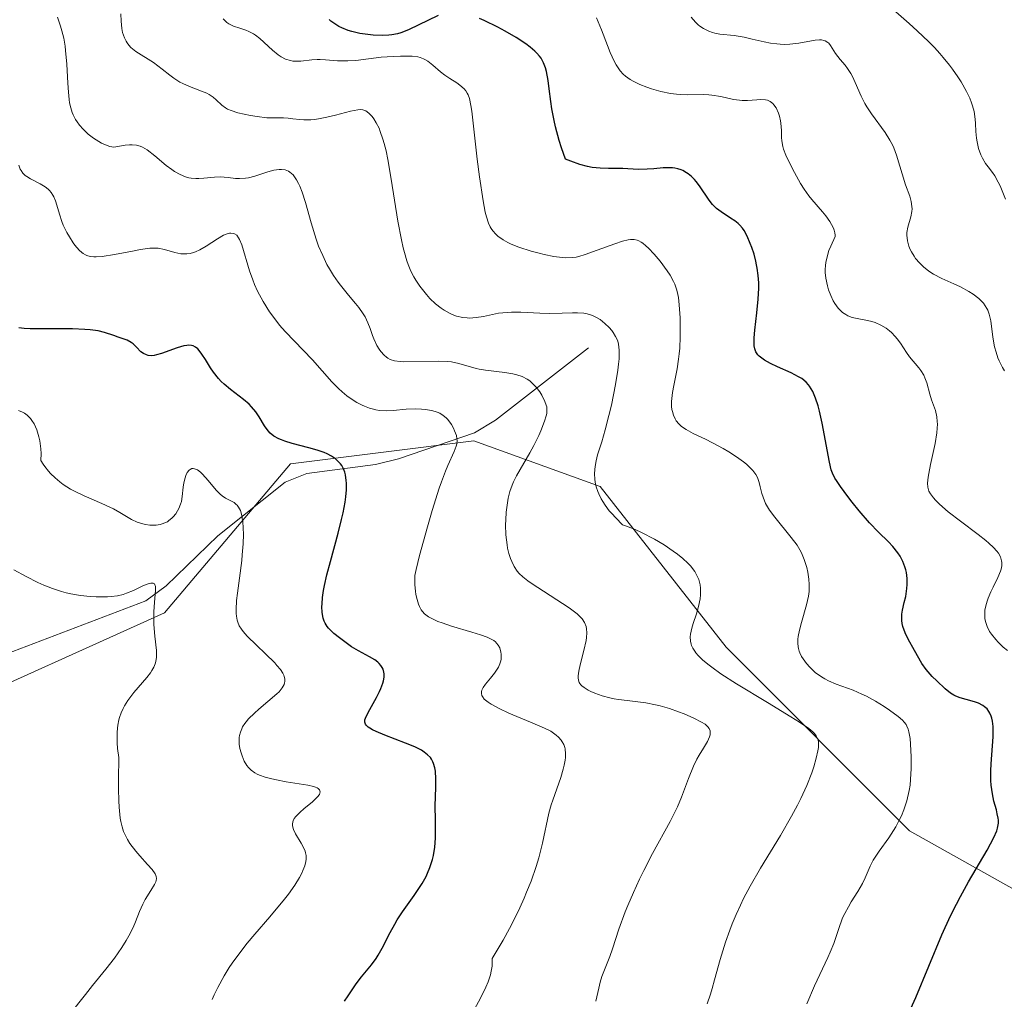
# Model space of a CAD drawing. Units: metres. Extents: x 625623 to 629129, y 4667096 to 4669471.
# Drawn here: x 627991 to 628082, y 4667379 to 4667469 of the extents above; entities that cross this region are included whole.
import ezdxf

# ---------------------------------------------------------------- set-up
doc = ezdxf.new("R2010")
doc.units = ezdxf.units.M
doc.header["$MEASUREMENT"] = 0
for name, color, linetype, lineweight in [('Corriente natural lineal', 142, 'Continuous', 13), ('Curva de nivel maestra', 30, 'Continuous', 30), ('Curva de nivel normal', 30, 'Continuous', 0), ('Matorral CxS', 135, 'Continuous', 0), ('Suelo desnudo CxS', 253, 'Continuous', 0)]:
    doc.layers.add(name, color=color, linetype=linetype, lineweight=lineweight)

# ---------------------------------------------------------------- blocks, each defined once
blk = doc.blocks.new('*U4')
at = {"layer": 'Suelo desnudo CxS', "color": 253, "linetype": 'Continuous', "lineweight": 0}
blk.add_polyline3d([(628099.4593, 4667379.4437, 412.3702), (628073.0027, 4667394.2665, 394.4418), (628056.0701, 4667411.2087, 390.3251), (628044.4293, 4667426.0317, 388.7483), (628032.7875, 4667430.2667, 381.4036), (628015.8543, 4667428.1501, 373.8369), (628004.2131, 4667414.3855, 366.8315), (627983.0473, 4667404.8571, 360.224), (627967.1731, 4667405.9155, 360.8622), (627955.5315, 4667417.5633, 358.7464), (627952.3565, 4667436.6211, 361.5732), (627967.1739, 4667467.3263, 370.5556), (627985.1659, 4667499.0905, 387.1223)], dxfattribs=at)

msp = doc.modelspace()

# ---------------------------------------------------------------- linework, layer by layer
at = {"layer": 'Corriente natural lineal', "color": 142, "linetype": 'Continuous', "lineweight": 13}
msp.add_polyline3d([(628043.3601, 4667438.8501, 389.6653), (628034.7701, 4667432.1701, 382.8621), (628032.8401, 4667431.0101, 381.7091), (628025.8101, 4667428.6001, 378.2039), (628023.6801, 4667428.0701, 376.9558), (628017.3601, 4667427.2501, 373.9378), (628015.3401, 4667426.4501, 372.9171), (628009.1401, 4667421.4801, 370.2037), (628004.3601, 4667416.8801, 368.3383), (628002.4801, 4667415.5001, 367.5375), (627986.9601, 4667409.6001, 361.7564)], dxfattribs=at)
at = {"layer": 'Curva de nivel maestra', "color": 30, "linetype": 'Continuous', "lineweight": 30, "flags": 128}
for points, elevation in [([(628029.48, 4667469.5201), (628026.75, 4667468.1901), (628026.04, 4667467.9201), (628025.71, 4667467.8201), (628025.2, 4667467.7201), (628024.94, 4667467.6901), (628024.37, 4667467.6701), (628023.47, 4667467.7001), (628022.98, 4667467.7501), (628022.24, 4667467.8601), (628021.51, 4667468.0301), (628021.16, 4667468.1301), (628020.58, 4667468.3701), (628020.31, 4667468.5001), (628019.93, 4667468.7401), (628019.58, 4667469.0101), (628019.42, 4667469.1601)], 400), ([(628072.8, 4667377.1801), (628073.57, 4667378.8701), (628075.99, 4667384.6801), (628076.79, 4667386.4301), (628077.33, 4667387.5101), (628077.69, 4667388.2001), (628078.45, 4667389.5601), (628080.16, 4667392.4901), (628080.78, 4667393.6601), (628081.04, 4667394.2601), (628081.12, 4667394.5101), (628081.16, 4667394.6701), (628081.2, 4667394.9601), (628081.2, 4667395.2501), (628081.18, 4667395.4401), (628081.1, 4667395.8501), (628081.01, 4667396.1901), (628080.79, 4667396.9901), (628080.64, 4667397.6901), (628080.53, 4667398.4701), (628080.5, 4667398.9001), (628080.49, 4667399.8101), (628080.52, 4667400.4401), (628080.72, 4667402.9401), (628080.73, 4667403.2901), (628080.72, 4667403.9001), (628080.66, 4667404.4001), (628080.59, 4667404.6701), (628080.54, 4667404.8401), (628080.42, 4667405.1201), (628080.33, 4667405.2701), (628080.15, 4667405.5201), (628079.92, 4667405.7201), (628079.75, 4667405.8401), (628079.35, 4667406.0401), (628078.99, 4667406.1701), (628078.23, 4667406.3801), (628077.68, 4667406.5401), (628077.27, 4667406.7001), (628077.08, 4667406.8001), (628076.79, 4667406.9801), (628076.3, 4667407.3601), (628075.5, 4667408.1001), (628075.09, 4667408.5201), (628074.54, 4667409.1501), (628074.14, 4667409.7201), (628073.45, 4667410.9101), (628072.86, 4667411.9501), (628072.58, 4667412.5301), (628072.37, 4667413.1101), (628072.31, 4667413.4001), (628072.28, 4667413.6901), (628072.27, 4667413.8801), (628072.29, 4667414.2501), (628072.35, 4667414.6201), (628072.51, 4667415.3501), (628072.64, 4667415.9001), (628072.75, 4667416.6401), (628072.78, 4667417.0101), (628072.77, 4667417.5601), (628072.7, 4667418.1001), (628072.64, 4667418.3601), (628072.57, 4667418.6301), (628072.37, 4667419.1301), (628072.12, 4667419.6101), (628071.92, 4667419.9201), (628071.46, 4667420.5101), (628071.06, 4667420.9301), (628070.14, 4667421.8201), (628069.3, 4667422.6801), (628068.35, 4667423.7901), (628067.7, 4667424.5901), (628067.3, 4667425.1101), (628066.61, 4667426.0401), (628066.24, 4667426.5901), (628066.1, 4667426.8301), (628065.88, 4667427.2801), (628065.77, 4667427.5801), (628065.6, 4667428.2901), (628064.94, 4667431.8901), (628064.69, 4667432.9901), (628064.55, 4667433.5001), (628064.32, 4667434.2001), (628064.06, 4667434.8101), (628063.92, 4667435.0701), (628063.77, 4667435.3001), (628063.66, 4667435.4401), (628063.44, 4667435.6901), (628063.05, 4667436.0001), (628062.76, 4667436.1801), (628062.07, 4667436.5301), (628060.8, 4667437.1001), (628060.16, 4667437.4101), (628059.6, 4667437.7201), (628059.36, 4667437.8801), (628059.11, 4667438.0901), (628059, 4667438.2001), (628058.88, 4667438.3701), (628058.81, 4667438.4901), (628058.71, 4667438.7501), (628058.66, 4667439.0401), (628058.64, 4667439.2601), (628058.66, 4667439.7701), (628058.71, 4667440.4701), (628058.9, 4667442.0901), (628059.02, 4667443.3401), (628059.07, 4667444.3601), (628059.07, 4667444.8401), (628059.03, 4667445.5301), (628058.94, 4667446.1901), (628058.88, 4667446.5201), (628058.81, 4667446.8501), (628058.64, 4667447.4901), (628058.43, 4667448.1101), (628058.29, 4667448.4901), (628058, 4667449.1601), (628057.72, 4667449.6801), (628057.57, 4667449.8901), (628057.33, 4667450.1801), (628057.19, 4667450.3101), (628056.87, 4667450.5601), (628056.48, 4667450.8201), (628055.61, 4667451.3901), (628055.18, 4667451.7101), (628054.99, 4667451.8901), (628054.81, 4667452.0801), (628054.49, 4667452.4801), (628053.61, 4667453.8001), (628053.3, 4667454.2001), (628053.14, 4667454.3901), (628052.86, 4667454.6601), (628052.57, 4667454.9001), (628052.41, 4667455.0101), (628052.08, 4667455.2001), (628051.9, 4667455.2801), (628051.62, 4667455.3701), (628051.32, 4667455.4301), (628051.12, 4667455.4501), (628050.69, 4667455.4701), (628050.26, 4667455.4601), (628049.38, 4667455.3801), (628048.76, 4667455.3301), (628047.93, 4667455.3201), (628046.52, 4667455.4101), (628046.08, 4667455.4101), (628045.19, 4667455.4001), (628044.45, 4667455.4201), (628043.71, 4667455.5001), (628043.28, 4667455.5801), (628042.57, 4667455.7801), (628041.72, 4667456.0701), (628041.24, 4667456.2701), (628040.86, 4667457.3101), (628040.65, 4667457.9801), (628040.31, 4667459.2301), (628040.18, 4667459.8201), (628039.98, 4667460.9101), (628039.88, 4667461.5701), (628039.73, 4667462.7601), (628039.63, 4667463.5101), (628039.48, 4667464.3401), (628039.38, 4667464.6901), (628039.21, 4667465.1601), (628038.98, 4667465.5701), (628038.84, 4667465.7701), (628038.6, 4667466.0501), (628038.41, 4667466.2301), (628037.97, 4667466.6001), (628037.58, 4667466.8901), (628036.67, 4667467.4901), (628035.66, 4667468.0801), (628034.98, 4667468.4501), (628033.72, 4667469.0701), (628033.3, 4667469.2501)], 400), ([(628020.84, 4667378.5301), (628021.16, 4667379.0501), (628021.91, 4667380.1501), (628022.4, 4667380.7801), (628023.33, 4667381.9101), (628023.75, 4667382.4901), (628023.95, 4667382.7901), (628024.32, 4667383.4501), (628025.06, 4667384.8901), (628025.47, 4667385.6501), (628025.7, 4667386.0401), (628026.2, 4667386.7901), (628027.27, 4667388.2901), (628027.77, 4667389.0301), (628028, 4667389.4001), (628028.36, 4667390.0501), (628028.51, 4667390.3701), (628028.71, 4667390.8701), (628028.95, 4667391.6101), (628029.04, 4667391.9901), (628029.17, 4667392.7701), (628029.22, 4667393.5801), (628029.23, 4667394.1301), (628029.22, 4667395.2601), (628029.2, 4667396.5601), (628029.26, 4667398.2801), (628029.26, 4667399.0701), (628029.22, 4667399.7801), (628029.17, 4667400.0901), (628029.06, 4667400.4701), (628028.99, 4667400.6401), (628028.86, 4667400.8701), (628028.76, 4667401.0201), (628028.5, 4667401.2901), (628028.18, 4667401.5401), (628027.93, 4667401.7001), (628027.31, 4667402.0201), (628026.45, 4667402.3701), (628024.57, 4667403.0901), (628023.76, 4667403.4201), (628023.43, 4667403.5801), (628023.17, 4667403.7301), (628023.03, 4667403.8301), (628022.83, 4667404.0201), (628022.77, 4667404.1101), (628022.7, 4667404.3101), (628022.72, 4667404.5201), (628022.76, 4667404.6701), (628022.92, 4667405.0101), (628023.17, 4667405.4701), (628023.79, 4667406.5601), (628024.07, 4667407.1201), (628024.2, 4667407.4001), (628024.37, 4667407.8801), (628024.43, 4667408.1101), (628024.48, 4667408.4501), (628024.48, 4667408.7601), (628024.47, 4667408.9101), (628024.39, 4667409.2001), (628024.32, 4667409.3301), (628024.2, 4667409.5301), (628024.04, 4667409.7101), (628023.91, 4667409.8201), (628023.63, 4667410.0401), (628023.14, 4667410.3301), (628022.12, 4667410.8701), (628021.48, 4667411.2601), (628021.1, 4667411.5301), (628020.36, 4667412.0801), (628019.84, 4667412.4901), (628019.59, 4667412.7201), (628019.35, 4667412.9801), (628019.24, 4667413.1201), (628019.05, 4667413.4401), (628018.97, 4667413.6101), (628018.87, 4667413.9001), (628018.8, 4667414.2201), (628018.77, 4667414.4501), (628018.75, 4667414.9501), (628018.76, 4667415.2301), (628018.81, 4667415.8101), (628018.9, 4667416.4501), (628018.99, 4667416.9101), (628019.21, 4667417.9001), (628019.53, 4667419.1301), (628020.24, 4667421.7301), (628020.57, 4667423.0001), (628020.7, 4667423.6101), (628020.89, 4667424.6101), (628020.96, 4667425.0801), (628021.01, 4667425.7401), (628021.02, 4667426.3401), (628021, 4667426.6101), (628020.92, 4667427.1301), (628020.86, 4667427.3601), (628020.74, 4667427.6801), (628020.58, 4667427.9701), (628020.46, 4667428.1501), (628020.17, 4667428.4601), (628020.01, 4667428.6001), (628019.64, 4667428.8501), (628019.23, 4667429.0601), (628018.94, 4667429.1901), (628018.3, 4667429.4101), (628017.54, 4667429.6301), (628016, 4667430.0301), (628015.32, 4667430.2301), (628015.02, 4667430.3401), (628014.76, 4667430.4501), (628014.32, 4667430.6901), (628013.98, 4667430.9701), (628013.79, 4667431.1701), (628013.46, 4667431.6401), (628012.95, 4667432.4801), (628012.64, 4667432.9401), (628012.26, 4667433.4101), (628012.04, 4667433.6401), (628011.52, 4667434.0801), (628010.32, 4667434.9901), (628009.73, 4667435.4801), (628009.45, 4667435.7501), (628009.19, 4667436.0301), (628008.73, 4667436.6101), (628008.46, 4667437.0101), (628007.99, 4667437.7701), (628007.67, 4667438.2601), (628007.41, 4667438.6101), (628007.28, 4667438.7501), (628007.08, 4667438.9101), (628006.85, 4667439.0301), (628006.72, 4667439.0601), (628006.44, 4667439.0801), (628006.28, 4667439.0701), (628006.01, 4667439.0201), (628005.38, 4667438.8301), (628003.95, 4667438.3101), (628003.49, 4667438.1901), (628003.27, 4667438.1501), (628002.98, 4667438.1201), (628002.72, 4667438.1501), (628002.56, 4667438.1901), (628002.28, 4667438.3201), (628002.04, 4667438.4901), (628001.63, 4667438.9201), (628001.31, 4667439.2201), (628001.14, 4667439.3501), (628000.76, 4667439.5501), (628000.5, 4667439.6601), (627999.95, 4667439.8401), (627999.54, 4667439.9801), (627998.68, 4667440.2701), (627998.1, 4667440.4101), (627997.34, 4667440.5201), (627996.87, 4667440.5501), (627995.73, 4667440.5901), (627993.08, 4667440.5901), (627991.82, 4667440.6101), (627991.26, 4667440.6401), (627990.76, 4667440.6801)], 375)]:
    msp.add_lwpolyline(points, dxfattribs=dict(at, elevation=elevation))
at = {"layer": 'Curva de nivel normal', "color": 30, "linetype": 'Continuous', "lineweight": 0, "flags": 128}
for points, elevation in [([(628081.85, 4667452.5801), (628081.35, 4667453.8001), (628081.19, 4667454.1401), (628080.86, 4667454.7101), (628080.65, 4667455.0201), (628080.26, 4667455.5401), (628080.01, 4667455.8701), (628079.72, 4667456.3401), (628079.58, 4667456.6501), (628079.37, 4667457.2401), (628079.23, 4667457.8501), (628079.17, 4667458.1901), (628079.13, 4667458.8201), (628079.1, 4667459.5401), (628079.06, 4667459.9501), (628078.95, 4667460.6501), (628078.81, 4667461.1801), (628078.72, 4667461.4501), (628078.55, 4667461.8901), (628078.26, 4667462.5101), (628077.75, 4667463.4001), (628077.45, 4667463.8601), (628076.95, 4667464.5701), (628076.68, 4667464.9301), (628076.1, 4667465.6501), (628075.79, 4667466.0101), (628075.3, 4667466.5501), (628074.78, 4667467.0801), (628073.7, 4667468.1101), (628072.97, 4667468.7701), (628070.52, 4667470.9001)], 415), ([(628054.3, 4667378.3101), (628054.61, 4667379.1801), (628054.77, 4667379.7101), (628055, 4667380.5001), (628055.52, 4667382.3901), (628056.01, 4667383.9901), (628056.41, 4667385.1101), (628056.63, 4667385.6801), (628056.99, 4667386.5501), (628057.39, 4667387.4201), (628057.68, 4667388.0101), (628058.29, 4667389.1601), (628059.25, 4667390.8301), (628061.07, 4667393.8201), (628062.11, 4667395.6201), (628062.66, 4667396.6401), (628062.97, 4667397.2601), (628063.51, 4667398.4601), (628063.97, 4667399.6201), (628064.16, 4667400.1801), (628064.39, 4667400.9601), (628064.54, 4667401.6501), (628064.58, 4667401.9501), (628064.59, 4667402.2901), (628064.58, 4667402.4501), (628064.55, 4667402.6601), (628064.5, 4667402.7901), (628064.39, 4667403.0201), (628064.21, 4667403.2501), (628064.07, 4667403.3901), (628063.7, 4667403.7001), (628062.83, 4667404.3001), (628062.05, 4667404.8001), (628059.89, 4667406.1001), (628057.02, 4667407.8401), (628055.59, 4667408.7601), (628054.74, 4667409.3601), (628054.37, 4667409.6501), (628053.88, 4667410.0601), (628053.48, 4667410.4501), (628053.28, 4667410.6901), (628053.16, 4667410.8401), (628052.98, 4667411.1401), (628052.88, 4667411.3601), (628052.83, 4667411.5001), (628052.76, 4667411.7701), (628052.75, 4667412.1701), (628052.78, 4667412.4301), (628052.9, 4667412.9701), (628053.03, 4667413.4001), (628053.32, 4667414.2801), (628053.51, 4667414.9801), (628053.66, 4667415.6801), (628053.7, 4667416.0401), (628053.71, 4667416.4601), (628053.7, 4667416.6701), (628053.66, 4667416.9801), (628053.53, 4667417.4601), (628053.31, 4667417.9601), (628053.16, 4667418.2101), (628052.76, 4667418.7201), (628052.52, 4667418.9801), (628052.08, 4667419.3901), (628051.56, 4667419.8101), (628051.18, 4667420.0901), (628050.34, 4667420.6501), (628049.44, 4667421.1801), (628048.24, 4667421.8101), (628047.66, 4667422.0801), (628046.87, 4667422.3901), (628046.51, 4667422.5101), (628045.87, 4667423.1401), (628045.5, 4667423.5401), (628045.28, 4667423.8001), (628044.91, 4667424.3101), (628044.67, 4667424.6701), (628044.53, 4667424.9101), (628044.31, 4667425.3701), (628044.22, 4667425.6001), (628044.08, 4667426.0301), (628043.98, 4667426.4401), (628043.95, 4667426.7101), (628043.92, 4667427.2201), (628043.93, 4667427.6301), (628043.96, 4667427.9001), (628044.06, 4667428.4301), (628044.2, 4667428.9701), (628044.58, 4667430.1701), (628044.91, 4667431.2701), (628045.25, 4667432.5901), (628045.47, 4667433.5501), (628045.85, 4667435.4701), (628046.06, 4667436.7801), (628046.13, 4667437.3501), (628046.18, 4667437.8401), (628046.19, 4667438.6201), (628046.13, 4667439.1701), (628046.06, 4667439.4601), (628046, 4667439.6201), (628045.86, 4667439.9001), (628045.63, 4667440.2701), (628045.5, 4667440.4501), (628045.28, 4667440.7101), (628044.88, 4667441.1001), (628044.43, 4667441.4501), (628044.16, 4667441.6101), (628043.72, 4667441.8301), (628043.22, 4667441.9901), (628042.94, 4667442.0401), (628042.33, 4667442.0901), (628041.89, 4667442.0901), (628040.92, 4667442.0401), (628039.72, 4667442.0101), (628038.86, 4667442.0401), (628037.1, 4667442.1401), (628036.24, 4667442.1501), (628035.84, 4667442.1201), (628035.06, 4667442.0301), (628033.65, 4667441.7401), (628033, 4667441.6301), (628032.68, 4667441.6001), (628032.37, 4667441.5901), (628032.16, 4667441.6001), (628031.76, 4667441.6401), (628031.16, 4667441.7801), (628030.78, 4667441.9201), (628030.52, 4667442.0401), (628030.03, 4667442.3201), (628029.76, 4667442.5001), (628029.23, 4667442.9201), (628028.72, 4667443.4101), (628028.4, 4667443.7601), (628027.79, 4667444.5401), (628027.41, 4667445.1001), (628027.23, 4667445.4101), (628026.97, 4667445.9301), (628026.72, 4667446.5401), (628026.6, 4667446.8801), (628026.37, 4667447.6501), (628026.26, 4667448.0901), (628026.09, 4667448.8201), (628025.77, 4667450.5401), (628025.15, 4667454.4201), (628024.83, 4667456.2201), (628024.67, 4667457.0201), (628024.49, 4667457.7101), (628024.38, 4667458.1201), (628024.14, 4667458.8201), (628024.02, 4667459.1101), (628023.77, 4667459.6101), (628023.54, 4667459.9901), (628023.38, 4667460.1901), (628023.09, 4667460.5001), (628022.79, 4667460.7101), (628022.63, 4667460.7701), (628022.53, 4667460.8001), (628022.3, 4667460.8301), (628022.05, 4667460.8101), (628021.39, 4667460.6801), (628019.99, 4667460.3101), (628019.2, 4667460.1201), (628018.42, 4667459.9701), (628018.06, 4667459.9201), (628017.71, 4667459.8901), (628017.09, 4667459.8901), (628016.72, 4667459.9101), (628016.06, 4667459.9901), (628015.62, 4667460.0401), (628015.21, 4667460.0601), (628014.38, 4667460.0601), (628013.65, 4667460.0801), (628012.77, 4667460.1901), (628012.14, 4667460.2901), (628011, 4667460.5501), (628010.37, 4667460.7401), (628010.04, 4667460.8801), (628009.85, 4667460.9901), (628009.51, 4667461.2401), (628009, 4667461.7201), (628008.7, 4667461.9801), (628008.33, 4667462.2301), (628008.12, 4667462.3401), (628007.64, 4667462.5501), (628006.51, 4667462.9701), (628005.91, 4667463.2301), (628005.62, 4667463.3801), (628005.07, 4667463.7301), (628004.71, 4667464.0001), (628004, 4667464.5601), (628003.2, 4667465.1701), (628001.56, 4667466.2101), (628001.11, 4667466.5801), (628000.92, 4667466.7801), (628000.76, 4667466.9901), (628000.67, 4667467.1401), (628000.51, 4667467.4601), (628000.35, 4667467.9601), (628000.27, 4667468.3101), (628000.2, 4667469.0001), (628000.18, 4667469.6701)], 390), ([(628044.03, 4667378.5401), (628044.14, 4667378.9501), (628044.31, 4667379.7601), (628044.44, 4667380.3101), (628044.6, 4667380.8101), (628045.34, 4667382.6701), (628045.58, 4667383.3901), (628046.16, 4667385.1801), (628046.75, 4667386.7801), (628046.98, 4667387.3601), (628047.51, 4667388.5601), (628048.08, 4667389.7901), (628048.48, 4667390.6001), (628049.28, 4667392.1601), (628050.91, 4667395.1401), (628051.36, 4667396.0401), (628051.57, 4667396.4901), (628051.95, 4667397.3801), (628052.59, 4667399.0901), (628053.04, 4667400.2201), (628053.36, 4667400.8701), (628053.57, 4667401.2501), (628053.97, 4667401.9101), (628054.33, 4667402.5201), (628054.53, 4667402.9501), (628054.58, 4667403.1301), (628054.6, 4667403.3801), (628054.59, 4667403.4901), (628054.51, 4667403.7001), (628054.38, 4667403.8801), (628054.29, 4667403.9701), (628054.13, 4667404.1001), (628053.8, 4667404.3101), (628053.08, 4667404.6801), (628052.2, 4667405.0601), (628051.68, 4667405.2601), (628050.85, 4667405.5501), (628049.98, 4667405.8001), (628049.54, 4667405.9101), (628048.65, 4667406.0701), (628046.94, 4667406.2901), (628046.12, 4667406.4001), (628045.72, 4667406.4601), (628045.33, 4667406.5501), (628044.61, 4667406.7401), (628043.95, 4667406.9701), (628043.57, 4667407.1401), (628043.34, 4667407.2501), (628042.96, 4667407.4801), (628042.74, 4667407.6501), (628042.65, 4667407.7301), (628042.55, 4667407.8601), (628042.49, 4667407.9601), (628042.42, 4667408.1601), (628042.4, 4667408.4001), (628042.4, 4667408.5701), (628042.46, 4667408.9901), (628042.59, 4667409.5801), (628042.93, 4667410.9101), (628043.14, 4667411.8401), (628043.18, 4667412.1101), (628043.21, 4667412.5501), (628043.18, 4667412.9101), (628043.14, 4667413.1201), (628042.99, 4667413.4801), (628042.78, 4667413.8201), (628042.62, 4667413.9901), (628042.31, 4667414.2901), (628041.56, 4667414.8501), (628038.06, 4667417.1401), (628037.76, 4667417.3401), (628037.29, 4667417.7101), (628036.96, 4667418.0301), (628036.78, 4667418.2301), (628036.51, 4667418.6501), (628036.27, 4667419.1301), (628036.16, 4667419.4001), (628036.01, 4667419.8501), (628035.89, 4667420.3701), (628035.84, 4667420.6601), (628035.74, 4667421.6001), (628035.71, 4667422.5201), (628035.72, 4667422.9801), (628035.76, 4667423.6701), (628035.87, 4667424.5501), (628035.95, 4667424.9701), (628036.11, 4667425.5801), (628036.32, 4667426.1801), (628036.44, 4667426.4701), (628036.72, 4667427.0401), (628037.94, 4667429.1501), (628038.3, 4667429.8301), (628038.76, 4667430.7501), (628038.96, 4667431.1901), (628039.31, 4667432.0801), (628039.46, 4667432.5601), (628039.5, 4667432.7701), (628039.52, 4667433.1501), (628039.5, 4667433.3901), (628039.46, 4667433.5601), (628039.34, 4667433.9001), (628039.05, 4667434.4801), (628038.86, 4667434.7901), (628038.53, 4667435.2301), (628038.14, 4667435.6301), (628037.93, 4667435.8001), (628037.71, 4667435.9501), (628037.24, 4667436.1901), (628036.74, 4667436.3601), (628036.38, 4667436.4401), (628035.63, 4667436.5601), (628033.84, 4667436.7701), (628033.27, 4667436.8701), (628033, 4667436.9301), (628031.39, 4667437.4101), (628030.72, 4667437.5401), (628030.34, 4667437.5801), (628029.47, 4667437.6101), (628026.31, 4667437.5601), (628025.98, 4667437.5801), (628025.45, 4667437.6601), (628025.05, 4667437.7801), (628024.84, 4667437.8901), (628024.72, 4667437.9701), (628024.5, 4667438.1701), (628024.19, 4667438.5201), (628024.04, 4667438.7201), (628023.83, 4667439.0601), (628023.54, 4667439.6701), (628023.43, 4667439.9701), (628023.2, 4667440.6301), (628022.99, 4667441.1601), (628022.73, 4667441.7101), (628022.56, 4667441.9901), (628022.16, 4667442.5601), (628021.86, 4667442.9401), (628021.2, 4667443.7201), (628020.46, 4667444.6201), (628020.24, 4667444.9201), (628019.82, 4667445.5301), (628019.44, 4667446.1501), (628019.21, 4667446.5501), (628018.82, 4667447.3601), (628018.44, 4667448.2401), (628018.21, 4667448.8701), (628017.76, 4667450.3701), (628017.23, 4667452.2601), (628016.93, 4667453.2001), (628016.71, 4667453.7601), (628016.59, 4667454.0201), (628016.41, 4667454.3601), (628016.21, 4667454.6401), (628016.08, 4667454.8001), (628015.8, 4667455.0501), (628015.65, 4667455.1401), (628015.34, 4667455.2601), (628015.02, 4667455.3101), (628014.79, 4667455.3101), (628014.32, 4667455.2501), (628013.75, 4667455.0901), (628012.56, 4667454.7001), (628011.97, 4667454.5401), (628011.68, 4667454.4901), (628011.13, 4667454.4601), (628010.77, 4667454.4801), (628010.09, 4667454.5601), (628009.34, 4667454.6301), (628008.84, 4667454.6101), (628007.86, 4667454.5001), (628007.37, 4667454.4701), (628007.12, 4667454.4701), (628006.69, 4667454.5101), (628006.47, 4667454.5501), (628006.15, 4667454.6401), (628005.65, 4667454.8401), (628005.15, 4667455.1201), (628004.9, 4667455.2901), (628004.37, 4667455.6801), (628003.33, 4667456.5601), (628002.6, 4667457.1301), (628002.19, 4667457.3701), (628001.98, 4667457.4601), (628001.63, 4667457.5501), (628001.22, 4667457.5901), (628000.98, 4667457.5801), (628000.58, 4667457.5501), (627999.54, 4667457.3801), (627999.17, 4667457.4401), (627998.92, 4667457.5201), (627998.41, 4667457.7401), (627998.15, 4667457.8801), (627997.65, 4667458.2001), (627997.18, 4667458.5801), (627996.88, 4667458.8501), (627996.7, 4667459.0301), (627996.37, 4667459.4001), (627996.14, 4667459.7101), (627996.01, 4667459.9201), (627995.79, 4667460.3401), (627995.7, 4667460.5601), (627995.56, 4667460.9901), (627995.46, 4667461.4501), (627995.41, 4667461.7601), (627995.34, 4667462.4401), (627995.28, 4667463.2601), (627995.19, 4667465.0301), (627995.09, 4667466.3001), (627995.04, 4667466.7001), (627994.91, 4667467.4301), (627994.75, 4667468.1101), (627994.62, 4667468.5401), (627994.34, 4667469.3701)], 385), ([(628009.63, 4667469.2001), (628009.74, 4667469.0901), (628009.98, 4667468.8801), (628010.16, 4667468.7501), (628010.59, 4667468.5401), (628011.16, 4667468.3501), (628011.72, 4667468.1701), (628012, 4667468.0501), (628012.43, 4667467.8401), (628012.63, 4667467.7001), (628013.03, 4667467.3901), (628014.19, 4667466.3201), (628014.71, 4667465.8901), (628014.98, 4667465.7101), (628015.4, 4667465.5001), (628015.84, 4667465.3501), (628016.07, 4667465.3101), (628016.3, 4667465.2901), (628016.79, 4667465.3001), (628017.81, 4667465.4201), (628018.32, 4667465.4601), (628018.58, 4667465.4601), (628019.08, 4667465.4301), (628020.18, 4667465.3301), (628020.81, 4667465.3201), (628021.15, 4667465.3301), (628021.88, 4667465.3801), (628024.23, 4667465.6601), (628025.33, 4667465.7401), (628025.99, 4667465.7601), (628027.08, 4667465.7501), (628027.61, 4667465.6901), (628027.83, 4667465.6401), (628028.12, 4667465.5301), (628028.26, 4667465.4701), (628028.54, 4667465.2901), (628028.99, 4667464.9201), (628029.69, 4667464.3201), (628030.11, 4667464.0101), (628030.56, 4667463.7101), (628031.19, 4667463.3101), (628031.48, 4667463.1001), (628031.87, 4667462.7501), (628032.03, 4667462.5601), (628032.17, 4667462.3501), (628032.24, 4667462.2001), (628032.37, 4667461.8601), (628032.51, 4667461.2201), (628032.59, 4667460.6901), (628033.09, 4667456.2701), (628033.29, 4667454.6401), (628033.62, 4667452.4101), (628033.82, 4667451.3701), (628033.93, 4667450.9301), (628034.12, 4667450.3501), (628034.28, 4667450.0101), (628034.37, 4667449.8501), (628034.52, 4667449.6401), (628034.79, 4667449.3401), (628034.99, 4667449.1501), (628035.48, 4667448.8101), (628035.91, 4667448.5701), (628036.23, 4667448.4201), (628036.93, 4667448.1501), (628038.05, 4667447.7801), (628038.8, 4667447.5801), (628039.28, 4667447.4701), (628040.15, 4667447.2901), (628040.94, 4667447.1701), (628041.27, 4667447.1501), (628041.86, 4667447.1701), (628042.23, 4667447.2201), (628042.48, 4667447.2801), (628043.04, 4667447.4501), (628044.17, 4667447.8601), (628045.78, 4667448.4501), (628046.5, 4667448.6801), (628047.02, 4667448.8001), (628047.25, 4667448.8301), (628047.57, 4667448.8301), (628047.86, 4667448.7701), (628048, 4667448.7101), (628048.21, 4667448.6001), (628048.36, 4667448.5101), (628048.66, 4667448.2701), (628048.91, 4667448.0401), (628049.43, 4667447.4801), (628049.96, 4667446.8401), (628050.62, 4667445.9601), (628050.89, 4667445.5401), (628051.21, 4667444.9801), (628051.34, 4667444.7101), (628051.52, 4667444.1601), (628051.61, 4667443.7701), (628051.66, 4667443.4801), (628051.73, 4667442.8201), (628051.81, 4667441.6101), (628051.83, 4667440.9301), (628051.82, 4667439.8601), (628051.78, 4667438.8101), (628051.74, 4667438.3001), (628051.68, 4667437.8101), (628051.55, 4667436.9101), (628051.24, 4667435.3701), (628051.12, 4667434.7301), (628051.04, 4667434.1601), (628051.03, 4667433.9001), (628051.03, 4667433.4201), (628051.06, 4667433.1401), (628051.1, 4667432.9601), (628051.2, 4667432.6201), (628051.36, 4667432.2801), (628051.46, 4667432.1201), (628051.7, 4667431.8201), (628051.9, 4667431.6301), (628052.04, 4667431.5201), (628052.37, 4667431.3001), (628053.03, 4667430.9401), (628054.16, 4667430.4201), (628054.82, 4667430.0801), (628055.8, 4667429.5401), (628056.3, 4667429.2401), (628057.01, 4667428.7701), (628057.66, 4667428.3101), (628057.93, 4667428.1001), (628058.17, 4667427.9001), (628058.54, 4667427.5201), (628058.81, 4667427.1601), (628058.93, 4667426.9301), (628059, 4667426.7701), (628059.11, 4667426.4301), (628059.2, 4667426.0201), (628059.36, 4667425.3901), (628059.47, 4667425.0501), (628059.71, 4667424.4901), (628059.87, 4667424.1801), (628060.07, 4667423.8701), (628060.55, 4667423.2101), (628062.08, 4667421.3301), (628062.61, 4667420.6201), (628062.87, 4667420.1901), (628063.01, 4667419.9101), (628063.26, 4667419.3001), (628063.5, 4667418.5701), (628063.6, 4667418.1501), (628063.71, 4667417.4801), (628063.74, 4667416.9901), (628063.74, 4667416.7401), (628063.72, 4667416.3501), (628063.66, 4667415.9401), (628063.49, 4667415.1201), (628063.02, 4667413.5001), (628062.83, 4667412.7801), (628062.72, 4667412.2101), (628062.69, 4667411.9601), (628062.68, 4667411.5901), (628062.71, 4667411.2501), (628062.74, 4667411.0901), (628062.82, 4667410.8501), (628062.88, 4667410.6801), (628063.03, 4667410.3601), (628063.32, 4667409.9201), (628063.49, 4667409.7001), (628063.78, 4667409.3701), (628064.28, 4667408.8901), (628064.87, 4667408.4701), (628065.19, 4667408.2801), (628065.52, 4667408.1101), (628066.23, 4667407.8101), (628067.78, 4667407.2401), (628068.6, 4667406.8901), (628069.02, 4667406.6901), (628069.86, 4667406.2301), (628070.66, 4667405.7401), (628071.14, 4667405.4101), (628071.95, 4667404.8101), (628072.34, 4667404.4701), (628072.49, 4667404.3101), (628072.67, 4667404.0701), (628072.75, 4667403.9401), (628072.87, 4667403.6501), (628072.94, 4667403.4101), (628073.04, 4667402.8001), (628073.13, 4667401.7001), (628073.16, 4667401.0601), (628073.16, 4667400.0301), (628073.09, 4667398.9901), (628073.04, 4667398.4801), (628072.96, 4667397.9801), (628072.74, 4667397.0501), (628072.46, 4667396.1901), (628072.24, 4667395.6501), (628072.08, 4667395.3001), (628071.73, 4667394.6501), (628071.51, 4667394.3001), (628071.07, 4667393.6301), (628070.2, 4667392.4001), (628069.82, 4667391.8301), (628069.65, 4667391.5501), (628069.37, 4667391.0001), (628068.89, 4667389.9301), (628068.64, 4667389.4101), (628068.22, 4667388.6601), (628067.62, 4667387.7001), (628067.35, 4667387.2601), (628067.01, 4667386.6301), (628066.82, 4667386.2401), (628066.71, 4667385.9701), (628066.52, 4667385.4401), (628066.23, 4667384.5101), (628066.01, 4667383.8801), (628065.67, 4667383.0701), (628065.45, 4667382.5701), (628064.21, 4667379.9601), (628063.5, 4667378.3101)], 395), ([(628082.03, 4667410.9001), (628081.64, 4667411.2301), (628081.17, 4667411.6901), (628080.95, 4667411.9201), (628080.55, 4667412.4301), (628080.39, 4667412.6701), (628080.15, 4667413.1401), (628080, 4667413.5801), (628079.95, 4667413.8601), (628079.94, 4667414.0501), (628079.94, 4667414.4201), (628079.96, 4667414.6301), (628080.04, 4667415.0401), (628080.15, 4667415.4601), (628080.25, 4667415.7401), (628080.5, 4667416.3201), (628080.71, 4667416.7601), (628081.15, 4667417.6501), (628081.4, 4667418.2401), (628081.46, 4667418.4201), (628081.51, 4667418.7401), (628081.52, 4667419.0201), (628081.49, 4667419.2001), (628081.39, 4667419.5401), (628081.2, 4667419.8901), (628081.06, 4667420.0801), (628080.76, 4667420.4201), (628080.32, 4667420.8201), (628080.04, 4667421.0601), (628079.34, 4667421.6101), (628077.7, 4667422.8401), (628076.56, 4667423.7201), (628075.76, 4667424.4101), (628075.39, 4667424.7801), (628075.2, 4667425.0001), (628074.93, 4667425.3801), (628074.79, 4667425.6301), (628074.74, 4667425.7501), (628074.69, 4667425.9701), (628074.66, 4667426.3601), (628074.71, 4667426.9001), (628074.77, 4667427.2401), (628074.94, 4667428.0701), (628075.36, 4667430.0301), (628075.52, 4667430.9901), (628075.56, 4667431.4201), (628075.57, 4667431.8101), (628075.56, 4667432.0501), (628075.51, 4667432.4901), (628075.38, 4667433.0501), (628075.03, 4667434.0501), (628074.88, 4667434.5601), (628074.58, 4667435.6001), (628074.4, 4667436.0901), (628074.3, 4667436.3201), (628074.05, 4667436.7401), (628073.86, 4667436.9901), (628072.99, 4667438.0301), (628072.71, 4667438.4301), (628072.16, 4667439.2701), (628071.85, 4667439.6901), (628071.68, 4667439.8901), (628071.33, 4667440.2501), (628071.15, 4667440.4101), (628070.85, 4667440.6501), (628070.35, 4667440.9501), (628069.81, 4667441.1901), (628069.53, 4667441.2801), (628069.13, 4667441.3701), (628068.3, 4667441.5101), (628067.69, 4667441.6601), (628067.29, 4667441.8101), (628067.1, 4667441.9101), (628066.82, 4667442.1001), (628066.56, 4667442.3401), (628066.4, 4667442.5201), (628066.1, 4667442.9401), (628065.96, 4667443.1801), (628065.72, 4667443.6701), (628065.52, 4667444.2001), (628065.41, 4667444.5601), (628065.26, 4667445.2801), (628065.21, 4667445.8001), (628065.21, 4667446.0601), (628065.23, 4667446.4401), (628065.26, 4667446.7101), (628065.38, 4667447.2401), (628065.56, 4667447.8201), (628065.72, 4667448.2201), (628066.13, 4667449.1201), (628066.13, 4667449.2401), (628066.11, 4667449.4701), (628066.04, 4667449.7201), (628065.98, 4667449.8901), (628065.8, 4667450.2401), (628065.64, 4667450.5001), (628065.26, 4667451.0301), (628064.97, 4667451.3901), (628063.98, 4667452.5501), (628063.71, 4667452.8801), (628063.27, 4667453.4801), (628062.93, 4667454.0201), (628062.38, 4667455.0401), (628061.83, 4667456.1001), (628061.58, 4667456.6401), (628061.37, 4667457.1801), (628061.3, 4667457.4401), (628061.21, 4667457.9401), (628061.18, 4667458.2701), (628061.16, 4667458.9001), (628061.12, 4667459.5801), (628061.09, 4667459.8001), (628060.99, 4667460.2301), (628060.9, 4667460.5101), (628060.67, 4667460.9901), (628060.47, 4667461.2801), (628060.36, 4667461.4001), (628060.13, 4667461.5801), (628059.87, 4667461.6901), (628059.69, 4667461.7301), (628059.26, 4667461.7601), (628058.9, 4667461.7401), (628058.04, 4667461.6701), (628057.55, 4667461.6801), (628057.29, 4667461.7001), (628056.74, 4667461.7801), (628055.58, 4667462.0301), (628054.73, 4667462.1801), (628054.46, 4667462.2101), (628053.95, 4667462.2401), (628052.49, 4667462.2101), (628051.82, 4667462.2301), (628051.47, 4667462.2501), (628050.92, 4667462.3201), (628050.03, 4667462.5001), (628049.17, 4667462.7401), (628048.73, 4667462.8901), (628048.09, 4667463.1501), (628047.49, 4667463.4501), (628047.21, 4667463.6101), (628046.77, 4667463.9301), (628046.57, 4667464.1101), (628046.29, 4667464.4101), (628046.03, 4667464.7701), (628045.9, 4667464.9701), (628045.72, 4667465.3001), (628045.36, 4667466.1101), (628045.11, 4667466.7501), (628044.57, 4667468.2001), (628044.11, 4667469.3101)], 405), ([(628052.84, 4667469.3501), (628053.24, 4667468.8901), (628053.49, 4667468.6501), (628053.65, 4667468.5301), (628053.96, 4667468.3201), (628054.46, 4667468.0601), (628054.79, 4667467.9401), (628055.01, 4667467.8901), (628055.48, 4667467.8101), (628056.82, 4667467.6801), (628057.73, 4667467.5201), (628058.47, 4667467.3401), (628059.57, 4667467.0801), (628060.15, 4667466.9701), (628060.74, 4667466.8901), (628061.04, 4667466.8601), (628061.49, 4667466.8501), (628061.93, 4667466.8701), (628062.79, 4667466.9801), (628064.29, 4667467.2401), (628064.68, 4667467.2701), (628064.86, 4667467.2601), (628065.08, 4667467.2201), (628065.21, 4667467.1701), (628065.44, 4667467.0301), (628065.53, 4667466.9501), (628065.7, 4667466.7401), (628066.16, 4667466.0101), (628066.6, 4667465.4501), (628067.05, 4667464.9301), (628067.27, 4667464.6401), (628067.58, 4667464.1601), (628067.72, 4667463.9001), (628067.99, 4667463.3301), (628068.53, 4667462.0601), (628068.86, 4667461.4001), (628069.05, 4667461.0801), (628069.47, 4667460.4401), (628070.74, 4667458.7101), (628071.19, 4667458.0201), (628071.42, 4667457.5801), (628071.55, 4667457.2901), (628071.79, 4667456.6401), (628072.63, 4667453.9001), (628073.01, 4667452.8401), (628073.15, 4667452.3601), (628073.22, 4667451.8901), (628073.23, 4667451.6601), (628073.2, 4667451.4201), (628073.1, 4667450.9501), (628072.83, 4667449.9701), (628072.76, 4667449.4801), (628072.75, 4667449.2301), (628072.8, 4667448.7301), (628072.93, 4667448.2401), (628073.06, 4667447.9201), (628073.17, 4667447.7101), (628073.41, 4667447.3001), (628073.56, 4667447.0901), (628073.91, 4667446.6801), (628074.3, 4667446.3001), (628074.58, 4667446.0701), (628074.78, 4667445.9201), (628075.21, 4667445.6501), (628075.98, 4667445.2601), (628077.1, 4667444.7601), (628077.69, 4667444.4801), (628078.48, 4667444.0401), (628078.86, 4667443.8001), (628079.38, 4667443.4001), (628079.68, 4667443.1101), (628079.82, 4667442.9601), (628079.99, 4667442.7201), (628080.14, 4667442.4801), (628080.22, 4667442.3101), (628080.35, 4667441.9501), (628080.49, 4667441.3501), (628080.7, 4667439.8201), (628080.85, 4667438.9501), (628080.98, 4667438.4601), (628081.16, 4667437.9201), (628081.28, 4667437.6401), (628081.58, 4667437.0301), (628081.76, 4667436.7101)], 410), ([(628032.83, 4667377.8201), (628033.4, 4667378.8201), (628033.89, 4667379.8301), (628034.09, 4667380.3301), (628034.3, 4667380.9901), (628034.38, 4667381.3201), (628034.46, 4667381.7901), (628034.48, 4667382.2601), (628034.47, 4667382.4901), (628035.47, 4667384.1901), (628036.05, 4667385.2401), (628036.4, 4667385.9101), (628037.01, 4667387.1701), (628037.41, 4667388.0401), (628037.64, 4667388.5901), (628038.05, 4667389.6201), (628038.52, 4667390.9801), (628038.76, 4667391.7801), (628039.1, 4667393.1201), (628039.7, 4667395.9001), (628039.91, 4667396.6601), (628040.05, 4667397.0901), (628040.81, 4667399.1901), (628041.03, 4667399.9501), (628041.12, 4667400.3201), (628041.2, 4667400.8001), (628041.23, 4667401.0301), (628041.24, 4667401.3601), (628041.2, 4667401.8301), (628041.16, 4667401.9701), (628041.07, 4667402.2401), (628040.94, 4667402.4801), (628040.84, 4667402.6301), (628040.6, 4667402.9101), (628040.38, 4667403.1001), (628039.88, 4667403.4501), (628039.3, 4667403.7501), (628038, 4667404.3001), (628036, 4667405.1401), (628035.11, 4667405.5601), (628034.37, 4667405.9601), (628034.09, 4667406.1501), (628033.86, 4667406.3201), (628033.74, 4667406.4301), (628033.57, 4667406.6501), (628033.52, 4667406.7501), (628033.47, 4667406.9501), (628033.48, 4667407.1401), (628033.52, 4667407.2601), (628033.64, 4667407.5101), (628033.84, 4667407.8001), (628034.32, 4667408.3701), (628034.67, 4667408.8101), (628034.94, 4667409.1901), (628035.05, 4667409.3801), (628035.18, 4667409.6701), (628035.27, 4667409.9601), (628035.3, 4667410.1101), (628035.31, 4667410.2601), (628035.3, 4667410.5701), (628035.27, 4667410.7701), (628035.16, 4667411.1501), (628035.03, 4667411.4001), (628034.88, 4667411.6001), (628034.78, 4667411.7001), (628034.61, 4667411.8301), (628034.24, 4667412.0301), (628034.01, 4667412.1301), (628033.4, 4667412.3501), (628032.59, 4667412.6001), (628030.72, 4667413.1601), (628029.84, 4667413.4501), (628029.46, 4667413.5901), (628029.13, 4667413.7301), (628028.59, 4667414.0101), (628028.45, 4667414.1001), (628028.22, 4667414.3001), (628028.03, 4667414.5101), (628027.92, 4667414.6501), (628027.76, 4667414.9801), (628027.67, 4667415.1801), (628027.54, 4667415.6101), (628027.43, 4667416.0701), (628027.38, 4667416.3801), (628027.32, 4667416.9701), (628027.31, 4667417.5201), (628027.34, 4667417.8301), (628027.44, 4667418.4001), (628027.75, 4667419.6801), (628028.48, 4667422.3301), (628028.92, 4667423.8301), (628029.58, 4667425.9001), (628029.78, 4667426.4801), (628030.15, 4667427.4501), (628030.37, 4667427.9701), (628030.95, 4667429.2701), (628031.14, 4667429.7701), (628031.19, 4667429.9801), (628031.22, 4667430.2901), (628031.21, 4667430.4401), (628031.16, 4667430.7401), (628031, 4667431.2001), (628030.89, 4667431.4301), (628030.7, 4667431.7801), (628030.47, 4667432.1101), (628030.35, 4667432.2501), (628030.22, 4667432.3901), (628029.94, 4667432.6101), (628029.63, 4667432.8001), (628029.4, 4667432.9001), (628028.88, 4667433.0501), (628028.27, 4667433.1601), (628027.93, 4667433.1901), (628027.4, 4667433.2201), (628026.54, 4667433.1901), (628025.34, 4667433.0701), (628024.71, 4667433.0401), (628024.06, 4667433.0701), (628023.72, 4667433.1301), (628023.38, 4667433.2101), (628023.15, 4667433.2801), (628022.69, 4667433.4501), (628022.45, 4667433.5601), (628021.98, 4667433.8001), (628021.37, 4667434.2001), (628021.06, 4667434.4201), (628020.62, 4667434.7901), (628020.29, 4667435.0801), (628019.66, 4667435.7201), (628017.88, 4667437.7401), (628015.36, 4667440.3601), (628014.84, 4667440.9501), (628014.21, 4667441.7701), (628013.92, 4667442.1801), (628013.32, 4667443.1301), (628012.81, 4667444.0801), (628012.53, 4667444.7001), (628012.36, 4667445.1201), (628012.06, 4667445.9401), (628011.35, 4667448.3501), (628011.15, 4667448.8301), (628011.05, 4667449.0101), (628010.88, 4667449.2301), (628010.68, 4667449.3701), (628010.58, 4667449.4101), (628010.34, 4667449.4401), (628010.21, 4667449.4301), (628009.9, 4667449.3401), (628009.67, 4667449.2401), (628009.12, 4667448.9201), (628008.07, 4667448.2301), (628007.48, 4667447.9001), (628007.08, 4667447.7201), (628006.88, 4667447.6401), (628006.58, 4667447.5601), (628006.29, 4667447.5201), (628006.1, 4667447.5101), (628005.72, 4667447.5301), (628005.17, 4667447.6301), (628004.2, 4667447.9201), (628003.62, 4667448.0301), (628003.33, 4667448.0501), (628002.87, 4667448.0401), (628002, 4667447.9201), (628001.26, 4667447.7801), (627999.61, 4667447.4501), (627998.47, 4667447.2701), (627997.92, 4667447.2301), (627997.68, 4667447.2301), (627997.35, 4667447.2801), (627997.06, 4667447.3601), (627996.92, 4667447.4201), (627996.72, 4667447.5401), (627996.59, 4667447.6301), (627996.34, 4667447.8601), (627995.94, 4667448.3201), (627995.77, 4667448.5501), (627995.43, 4667449.0801), (627995.19, 4667449.5001), (627994.87, 4667450.1701), (627994.74, 4667450.5101), (627994.52, 4667451.1801), (627994.27, 4667452.0201), (627994.14, 4667452.4101), (627994, 4667452.7701), (627993.91, 4667452.9401), (627993.76, 4667453.1701), (627993.59, 4667453.3701), (627993.47, 4667453.4901), (627993.19, 4667453.7201), (627992.74, 4667453.9901), (627991.84, 4667454.4501), (627991.5, 4667454.6501), (627991.35, 4667454.7601), (627991.15, 4667454.9601), (627990.98, 4667455.2001), (627990.9, 4667455.3501), (627990.77, 4667455.6901)], 380), ([(628008.61, 4667378.6901), (628008.8, 4667379.1201), (628009.13, 4667379.8001), (628009.72, 4667380.8801), (628010.2, 4667381.6501), (628010.46, 4667382.0401), (628010.88, 4667382.6501), (628011.85, 4667383.8901), (628012.54, 4667384.7201), (628013.93, 4667386.3401), (628015.3, 4667387.9601), (628015.66, 4667388.4301), (628016.26, 4667389.2601), (628016.68, 4667389.9501), (628016.89, 4667390.3501), (628017, 4667390.6001), (628017.16, 4667391.0301), (628017.27, 4667391.4501), (628017.29, 4667391.6401), (628017.29, 4667392.0001), (628017.24, 4667392.2401), (628017.19, 4667392.3901), (628017.05, 4667392.7201), (628016.82, 4667393.1301), (628016.31, 4667393.9901), (628016.12, 4667394.4001), (628016.06, 4667394.5901), (628016.03, 4667394.7701), (628016.03, 4667394.8801), (628016.06, 4667395.1001), (628016.1, 4667395.2001), (628016.2, 4667395.4001), (628016.34, 4667395.6001), (628016.73, 4667395.9901), (628017.09, 4667396.3101), (628017.87, 4667396.9501), (628018.33, 4667397.4001), (628018.51, 4667397.6301), (628018.56, 4667397.7301), (628018.59, 4667397.8701), (628018.53, 4667398.0601), (628018.41, 4667398.1701), (628018.32, 4667398.2201), (628018.16, 4667398.2901), (628017.96, 4667398.3601), (628017.45, 4667398.4701), (628015.45, 4667398.7801), (628014.54, 4667398.9601), (628014.11, 4667399.0601), (628013.51, 4667399.2201), (628012.98, 4667399.4101), (628012.76, 4667399.5101), (628012.55, 4667399.6201), (628012.22, 4667399.8501), (628011.96, 4667400.1101), (628011.82, 4667400.2901), (628011.58, 4667400.7101), (628011.37, 4667401.1901), (628011.28, 4667401.4501), (628011.18, 4667401.8601), (628011.11, 4667402.2801), (628011.1, 4667402.5001), (628011.12, 4667402.8901), (628011.14, 4667403.0801), (628011.22, 4667403.3801), (628011.34, 4667403.6901), (628011.42, 4667403.8501), (628011.63, 4667404.1701), (628011.75, 4667404.3401), (628011.97, 4667404.5901), (628012.51, 4667405.1301), (628012.92, 4667405.4901), (628013.77, 4667406.1901), (628014.59, 4667406.9001), (628014.8, 4667407.1001), (628015.09, 4667407.4601), (628015.25, 4667407.7601), (628015.3, 4667407.9401), (628015.32, 4667408.0601), (628015.31, 4667408.2901), (628015.26, 4667408.5201), (628015.22, 4667408.6401), (628015.13, 4667408.8301), (628014.92, 4667409.1501), (628014.6, 4667409.5401), (628014.4, 4667409.7601), (628011.86, 4667412.2401), (628011.48, 4667412.6701), (628011.32, 4667412.8701), (628011.12, 4667413.1901), (628010.98, 4667413.5201), (628010.92, 4667413.7001), (628010.85, 4667414.0901), (628010.83, 4667414.3101), (628010.82, 4667414.6801), (628010.87, 4667415.5401), (628010.94, 4667416.1901), (628011.14, 4667417.6001), (628011.35, 4667419.2301), (628011.4, 4667419.7501), (628011.47, 4667420.7501), (628011.5, 4667421.6501), (628011.49, 4667422.1901), (628011.44, 4667422.8301), (628011.4, 4667423.1001), (628011.35, 4667423.3701), (628011.22, 4667423.8201), (628011.05, 4667424.1501), (628010.93, 4667424.3101), (628010.83, 4667424.4001), (628010.64, 4667424.5601), (628010.4, 4667424.6901), (628009.85, 4667424.9801), (628009.53, 4667425.2001), (628009.36, 4667425.3501), (628009, 4667425.7201), (628008.24, 4667426.6101), (628007.71, 4667427.2001), (628007.55, 4667427.3601), (628007.26, 4667427.5701), (628007, 4667427.6901), (628006.85, 4667427.7101), (628006.75, 4667427.7001), (628006.58, 4667427.6201), (628006.48, 4667427.5501), (628006.32, 4667427.3501), (628006.18, 4667427.0701), (628006.11, 4667426.8601), (628006, 4667426.3701), (628005.95, 4667425.9701), (628005.86, 4667425.1101), (628005.77, 4667424.6501), (628005.7, 4667424.4201), (628005.54, 4667424.0101), (628005.43, 4667423.8001), (628005.25, 4667423.5101), (628005.03, 4667423.2401), (628004.9, 4667423.1201), (628004.63, 4667422.9001), (628004.49, 4667422.8001), (628004.25, 4667422.6801), (628004, 4667422.5901), (628003.82, 4667422.5501), (628003.45, 4667422.4901), (628003.25, 4667422.4801), (628002.86, 4667422.4901), (628002.47, 4667422.5501), (628002.2, 4667422.6101), (628001.7, 4667422.7701), (628001.16, 4667423.0101), (628000.1, 4667423.6401), (627999.5, 4667423.9801), (627999.17, 4667424.1501), (627998.43, 4667424.4901), (627996.79, 4667425.1901), (627995.96, 4667425.5901), (627995.55, 4667425.8101), (627994.87, 4667426.2401), (627994.56, 4667426.4701), (627994.11, 4667426.8501), (627993.7, 4667427.2401), (627993.51, 4667427.4501), (627993.17, 4667427.8801), (627993.02, 4667428.1001), (627992.81, 4667428.4401), (627992.82, 4667429.0901), (627992.8, 4667429.5101), (627992.7, 4667430.2701), (627992.62, 4667430.6301), (627992.42, 4667431.2701), (627992.17, 4667431.8201), (627991.98, 4667432.1301), (627991.84, 4667432.3201), (627991.55, 4667432.6301), (627991.29, 4667432.8201), (627991.11, 4667432.9201), (627990.75, 4667433.0601)], 370), ([(627995.48, 4667377.3401), (627996.91, 4667379.1601), (627997.57, 4667379.9901), (627998.79, 4667381.4901), (627999.59, 4667382.5201), (628000.29, 4667383.5101), (628000.69, 4667384.1501), (628000.93, 4667384.5601), (628001.32, 4667385.3301), (628001.55, 4667385.8601), (628001.91, 4667386.8101), (628002.2, 4667387.4901), (628002.44, 4667387.9301), (628002.95, 4667388.7701), (628003.28, 4667389.3001), (628003.41, 4667389.5601), (628003.45, 4667389.6801), (628003.47, 4667389.8601), (628003.45, 4667390.0501), (628003.42, 4667390.1501), (628003.34, 4667390.3101), (628003.08, 4667390.6901), (628002.66, 4667391.1701), (628001.95, 4667391.9501), (628001.57, 4667392.3901), (628001.03, 4667393.1001), (628000.79, 4667393.4801), (628000.55, 4667393.9501), (628000.44, 4667394.2101), (628000.3, 4667394.6401), (628000.18, 4667395.1401), (628000.13, 4667395.4201), (628000.02, 4667396.4401), (627999.99, 4667397.0501), (627999.96, 4667398.1401), (627999.96, 4667398.9901), (628000, 4667401.0201), (627999.89, 4667401.8801), (627999.85, 4667402.4001), (627999.84, 4667402.7301), (627999.84, 4667403.3301), (627999.88, 4667403.7501), (627999.91, 4667404.0101), (628000.01, 4667404.5001), (628000.07, 4667404.7301), (628000.21, 4667405.1601), (628000.39, 4667405.5601), (628000.52, 4667405.8101), (628000.82, 4667406.2901), (628001, 4667406.5401), (628001.39, 4667407.0401), (628002.58, 4667408.4101), (628002.91, 4667408.8401), (628003.05, 4667409.0501), (628003.22, 4667409.3601), (628003.35, 4667409.6701), (628003.41, 4667409.8801), (628003.47, 4667410.2901), (628003.49, 4667410.5001), (628003.47, 4667410.9201), (628003.32, 4667412.2401), (628003.24, 4667413.3101), (628003.22, 4667414.0201), (628003.23, 4667414.4901), (628003.28, 4667415.3701), (628003.38, 4667416.4401), (628003.37, 4667416.8101), (628003.28, 4667417.0501), (628003.18, 4667417.1101), (628002.96, 4667417.1301), (628002.72, 4667417.0701), (628002.29, 4667416.9101), (628001.34, 4667416.4601), (628000.71, 4667416.1901), (628000.39, 4667416.0901), (627999.87, 4667415.9601), (627999.28, 4667415.8801), (627998.94, 4667415.8601), (627998.28, 4667415.8501), (627997.92, 4667415.8601), (627997.36, 4667415.9001), (627996.47, 4667415.9901), (627995.58, 4667416.1401), (627995.14, 4667416.2401), (627994.71, 4667416.3501), (627993.88, 4667416.6201), (627993.07, 4667416.9301), (627992.53, 4667417.1801), (627991.44, 4667417.7301), (627990.32, 4667418.3701)], 365)]:
    msp.add_lwpolyline(points, dxfattribs=dict(at, elevation=elevation))
at = {"layer": 'Matorral CxS', "color": 135, "linetype": 'Continuous', "lineweight": 0}
for points in [[(627985.1659, 4667499.0905, 387.1223), (627967.1739, 4667467.3263, 370.5556), (627952.3565, 4667436.6211, 361.5732), (627955.5315, 4667417.5633, 358.7464), (627967.1731, 4667405.9155, 360.8622), (627983.0473, 4667404.8571, 360.224), (628004.2131, 4667414.3855, 366.8315), (628015.8543, 4667428.1501, 373.8369), (628032.7875, 4667430.2667, 381.4036), (628044.4293, 4667426.0317, 388.7483), (628056.0701, 4667411.2087, 390.3251), (628073.0027, 4667394.2665, 394.4418), (628099.4593, 4667379.4437, 412.3702)], [(628099.4593, 4667379.4437, 412.3702), (628073.0027, 4667394.2665, 394.4418), (628056.0701, 4667411.2087, 390.3251), (628044.4293, 4667426.0317, 388.7483), (628032.7875, 4667430.2667, 381.4036), (628015.8543, 4667428.1501, 373.8369), (628004.2131, 4667414.3855, 366.8315), (627983.0473, 4667404.8571, 360.224), (627967.1731, 4667405.9155, 360.8622), (627955.5315, 4667417.5633, 358.7464), (627952.3565, 4667436.6211, 361.5732), (627967.1739, 4667467.3263, 370.5556), (627985.1659, 4667499.0905, 387.1223)]]:
    msp.add_polyline3d(points, dxfattribs=at)
at = {"layer": 'Suelo desnudo CxS', "color": 253, "linetype": 'Continuous', "lineweight": 0}
msp.add_polyline3d([(628099.4593, 4667379.4437, 412.3702), (628073.0027, 4667394.2665, 394.4418), (628056.0701, 4667411.2087, 390.3251), (628044.4293, 4667426.0317, 388.7483), (628032.7875, 4667430.2667, 381.4036), (628015.8543, 4667428.1501, 373.8369), (628004.2131, 4667414.3855, 366.8315), (627983.0473, 4667404.8571, 360.224), (627967.1731, 4667405.9155, 360.8622), (627955.5315, 4667417.5633, 358.7464), (627952.3565, 4667436.6211, 361.5732), (627967.1739, 4667467.3263, 370.5556), (627985.1659, 4667499.0905, 387.1223)], dxfattribs=at)

# ---------------------------------------------------------------- block references
msp.add_blockref('*U4', (0, 0), dxfattribs=at)

doc.saveas('drawing.dxf')
